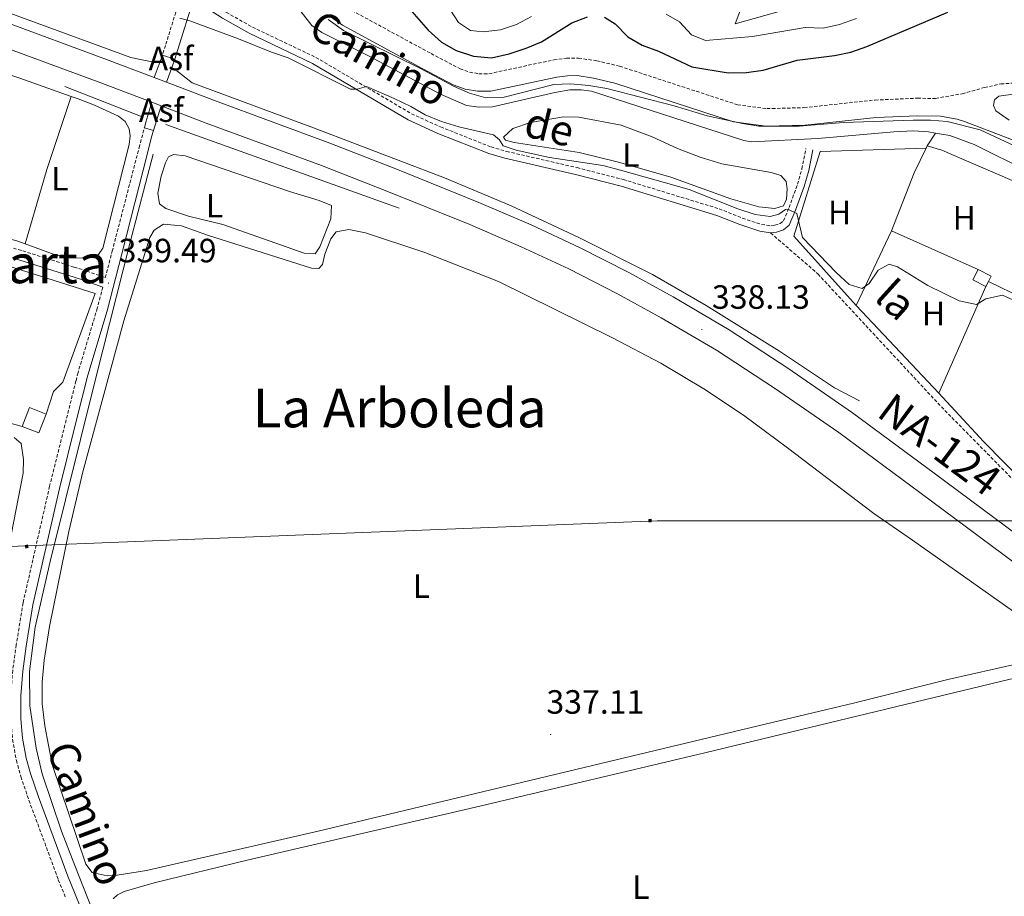
# Model space of a CAD drawing. Units: metres. Extents: x 624294 to 628802, y 4692131 to 4695182.
# Drawn here: x 626392 to 626685, y 4694037 to 4694298 of the extents above; entities that cross this region are included whole.
import ezdxf
from ezdxf.enums import TextEntityAlignment as Align

# ---------------------------------------------------------------- set-up
doc = ezdxf.new("R2010")
doc.units = ezdxf.units.M
doc.header["$MEASUREMENT"] = 0
doc.linetypes.add('TRAZOSX2', pattern=[1.5, 1, -0.5])
for name, color, linetype, lineweight in [('Carátula', 7, 'Continuous', 5), ('Level 13', 5, 'Continuous', 0), ('Level 15', 1, 'Continuous', 0), ('Level 16', 1, 'Continuous', 0), ('Level 20', 19, 'Continuous', 0), ('Level 21', 19, 'Continuous', 0), ('Level 26', 92, 'Continuous', 0), ('Level 32', 19, 'Continuous', 0), ('Level 36', 19, 'Continuous', 40), ('Level 37', 92, 'Continuous', 0), ('Level 4', 36, 'Continuous', 30), ('Level 41', 39, 'Continuous', 0), ('Level 44', 19, 'Continuous', 0), ('Level 45', 7, 'Continuous', 0), ('Level 5', 36, 'Continuous', 0), ('Level 52', 1, 'Continuous', 13), ('Level 54', 13, 'Continuous', 0), ('Level 7', 1, 'Continuous', 0)]:
    doc.layers.add(name, color=color, linetype=linetype, lineweight=lineweight)
doc.styles.add('Arial', font='ARIAL.TTF', dxfattribs={"height": 0.2})

# ---------------------------------------------------------------- blocks, each defined once
blk = doc.blocks.new('5TME')
at = {"layer": 'Carátula', "color": 250, "linetype": 'Continuous', "lineweight": 5}
for p, q in [((3.7, 3.8), (-3.7, -3.8)), ((-3.7, 3.7), (3.8, -3.8))]:
    blk.add_line(p, q, dxfattribs=at)
at = {"layer": 'Carátula', "color": 250, "linetype": 'Continuous', "lineweight": 5, "flags": 128}
blk.add_lwpolyline([(-3.7, -3.8), (3.8, -3.8), (3.8, 3.7), (-3.7, 3.7), (-3.7, -3.8)], dxfattribs=at)
blk = doc.blocks.new('5PATER')
at = {"layer": 'Carátula', "linetype": 'Continuous', "lineweight": 5}
h = blk.add_hatch(color=250, dxfattribs=at)
edge = h.paths.add_edge_path()
edge.add_ellipse((0, 0), major_axis=(-1.33, -1.34), ratio=0.999422, start_angle=0, end_angle=360)

msp = doc.modelspace()

# ---------------------------------------------------------------- linework, layer by layer
at = {"layer": 'Level 13', "color": 5, "linetype": 'Continuous', "lineweight": 0, "ltscale": 0.5}
for points in [[(626475.51, 4694299.96, 343.12), (626478.74, 4694295.94, 343.12), (626481.67, 4694293.85, 343.12), (626495.63, 4694286.84, 343.12), (626516.98, 4694275.5, 343.12), (626524.79, 4694272.11, 343.12), (626528.58, 4694271.6, 343.12), (626532.48, 4694271.69, 343.12), (626551.04, 4694275.96, 343.12), (626555.52, 4694276.76, 343.12), (626558.93, 4694276.73, 343.12), (626562.01, 4694276.32, 343.12), (626607.29, 4694261.63, 343.12), (626609.62, 4694261.27, 343.12), (626629.29, 4694262.25, 343.12), (626651.93, 4694264.29, 343.12), (626657.82, 4694264.5, 343.12), (626662.31, 4694264.22, 343.12), (626664.36, 4694263.88, 343.12)], [(626664.36, 4694263.88, 343.12), (626668.65, 4694263.19, 343.12), (626675.92, 4694260.44, 343.12), (626692.26, 4694252.31, 343.12), (626730.21, 4694234.36, 343.12), (626737.48, 4694231.83, 343.12), (626742.41, 4694231.06, 343.12), (626747.06, 4694230.88, 343.12), (626754.41, 4694231, 343.12), (626790.08, 4694232.93, 343.12), (626795.71, 4694232.55, 343.12), (626818.45, 4694229.12, 343.12), (626827.66, 4694227.04, 343.64), (626848.84, 4694223.22, 343.64), (626870.71, 4694219.79, 343.64), (626876.92, 4694220.17, 343.64), (626887.07, 4694222.53, 343.64), (626934.41, 4694237.7, 344.15)], [(626431.49, 4694257.56, 339.23), (626424.69, 4694231.38, 338.98), (626414.44, 4694191.01, 337.69), (626400.85, 4694136.33, 337.43), (626396.42, 4694116.78, 337.43), (626394.7, 4694103.62, 337.43), (626394.84, 4694093.4, 337.43), (626396.63, 4694080.76, 337.43), (626398.42, 4694073.21, 337.43), (626404.19, 4694056.07, 337.43), (626408.18, 4694045.88, 337.69), (626418.46, 4694019.69, 337.17), (626440.92, 4693962.53, 337.46)]]:
    msp.add_polyline3d(points, dxfattribs=at)
at = {"layer": 'Level 15', "linetype": 'Continuous', "lineweight": 13}
for points in [[(626679.38, 4694218.19, 342.36), (626675.52, 4694220.16, 342.36), (626677.1, 4694223.25, 342.36)], [(626677.1, 4694223.25, 342.36), (626680.96, 4694221.29, 342.36), (626680.15, 4694219.71, 342.36)], [(626680.15, 4694219.71, 342.36), (626679.38, 4694218.19, 342.36)], [(626392.5, 4694176.55, 341.3), (626394.67, 4694182.15, 341.3), (626399.66, 4694180.22, 341.3)], [(626399.66, 4694180.22, 341.3), (626397.5, 4694174.61, 341.3), (626392.5, 4694176.55, 341.3)]]:
    msp.add_polyline3d(points, dxfattribs=at)
at = {"layer": 'Level 16', "color": 5, "linetype": 'Continuous', "lineweight": 0, "ltscale": 0.5}
for points in [[(626165.97, 4694383.86, 344.03), (626196.36, 4694371.72, 343.26), (626218.75, 4694362.45, 342.48), (626243.3, 4694353.71, 341.97), (626290.54, 4694336.46, 340.16), (626346.62, 4694315, 338.87), (626390.98, 4694298.79, 338.36), (626424.89, 4694286.32, 338.87), (626432.11, 4694284.89, 338.87)], [(626438.53, 4694282.43, 338.1), (626443.15, 4694278.79, 338.1), (626479.23, 4694265.43, 338.1), (626518.18, 4694250.52, 337.58), (626538.04, 4694242.2, 337.58), (626558.18, 4694232.8, 337.58), (626580.12, 4694221.74, 337.84), (626596.15, 4694212.53, 337.84), (626617.96, 4694198.93, 337.84), (626634.32, 4694188.04, 337.58), (626641.71, 4694184.16, 337.33)], [(626405.21, 4694277.76, 338.1), (626428.26, 4694268.66, 337.58)], [(626435.26, 4694266.4, 337.58), (626504.69, 4694241.48, 337.33)]]:
    msp.add_polyline3d(points, dxfattribs=at)
at = {"layer": 'Level 16', "color": 1, "linetype": 'Continuous', "lineweight": 13, "ltscale": 0.5}
for points in [[(626622.38, 4694301.37, 359.64), (626604.74, 4694296.4, 359.64), (626608.02, 4694305.08, 359.64), (626594.67, 4694310.65, 358.61), (626591.35, 4694301.48, 358.61), (626584.67, 4694310.99, 359.38)], [(626392.5, 4694176.55, 340.01), (626370.27, 4694182.68, 339.76), (626375.56, 4694201.32, 339.76), (626380, 4694215.46, 339.76), (626383.76, 4694225.75, 339.76), (626414.26, 4694216.09, 340.79), (626404.64, 4694189.69, 340.53), (626401.88, 4694186.99, 340.53), (626399.66, 4694180.22, 340.79)]]:
    msp.add_polyline3d(points, dxfattribs=at)
at = {"layer": 'Level 20', "color": 19, "linetype": 'Continuous', "lineweight": 0, "ltscale": 0.5}
for points in [[(626661.86, 4694260.05, 343.64), (626664.36, 4694263.88, 343.64)], [(626640.74, 4694212.55, 339.77), (626622.2, 4694233.16, 340.28), (626630.04, 4694258.43, 342.34), (626661.54, 4694259.39, 342.6)], [(626651.26, 4694234.76, 341.57), (626657.98, 4694252.07, 342.35), (626661.54, 4694259.39, 343.53)], [(626661.54, 4694259.39, 343.53), (626661.86, 4694260.05, 343.64)], [(626651.26, 4694234.76, 341.31), (626640.74, 4694212.55, 340.02)], [(626677.1, 4694223.25, 341.57), (626651.26, 4694234.76, 341.57)], [(626679.38, 4694218.19, 340.54), (626665.38, 4694186.49, 339.77)], [(626665.38, 4694186.49, 339.77), (626640.74, 4694212.55, 339.77)]]:
    msp.add_polyline3d(points, dxfattribs=at)
at = {"layer": 'Level 21', "color": 19, "linetype": 'Continuous', "lineweight": 13}
for points in [[(626165.09, 4694379.49, 345.01), (626187.3, 4694371.06, 344.07), (626214.63, 4694360.89, 343.3), (626250.89, 4694347.43, 342.01), (626286.68, 4694334.17, 340.72), (626324.38, 4694320.19, 339.69), (626357.43, 4694307.9, 339.17), (626386.54, 4694297.29, 339.69), (626417.59, 4694285.82, 339.69), (626431.82, 4694280.4, 339.34)], [(626174.1, 4694368.44, 344.52), (626184.79, 4694364.37, 344.07), (626212.14, 4694354.2, 343.3), (626248.41, 4694340.74, 342.01), (626284.2, 4694327.48, 340.72), (626321.9, 4694313.5, 339.69), (626354.97, 4694301.2, 339.17), (626384.09, 4694290.58, 339.69), (626415.11, 4694279.12, 339.69), (626431.07, 4694273.04, 339.3)], [(626434.24, 4694287.1, 339.12), (626433.63, 4694285.22, 339.08), (626431.82, 4694280.4, 339.34)], [(626434.24, 4694287.1, 339.12), (626437.94, 4694285.89, 339.12)], [(626437.94, 4694285.89, 339.12), (626437.29, 4694283.93, 339.08), (626435.45, 4694279.02, 339.34)], [(626431.82, 4694280.4, 339.34), (626435.45, 4694279.02, 339.26)], [(626435.45, 4694279.02, 339.26), (626449.8, 4694273.55, 338.91), (626484.13, 4694260.9, 338.66), (626503.7, 4694253.24, 338.66), (626528.45, 4694243.24, 338.4), (626543.99, 4694236.57, 338.4), (626558.4, 4694229.86, 338.4), (626573.06, 4694222.35, 338.4), (626586.24, 4694215.1, 338.4), (626602.93, 4694205.34, 338.4), (626620.41, 4694193.86, 338.4), (626639.7, 4694180.58, 338.4), (626663.98, 4694162.62, 338.14), (626692.51, 4694141.38, 338.4), (626714.18, 4694125.81, 338.66), (626719.84, 4694121.92, 338.75)], [(626428.89, 4694265.42, 339.26), (626429.35, 4694267.16, 339.14), (626431.07, 4694273.04, 339.3)], [(626431.07, 4694273.04, 339.3), (626433.91, 4694271.96, 339.23)], [(626431.57, 4694264.6, 339.31), (626433.91, 4694271.96, 339.23)], [(626433.91, 4694271.96, 339.23), (626447.3, 4694266.86, 338.91), (626481.6, 4694254.22, 338.66), (626501.07, 4694246.6, 338.66), (626525.71, 4694236.65, 338.4), (626541.08, 4694230.05, 338.4), (626555.26, 4694223.44, 338.4), (626569.71, 4694216.04, 338.4), (626582.71, 4694208.89, 338.4), (626599.16, 4694199.27, 338.4), (626616.42, 4694187.93, 338.4), (626635.55, 4694174.76, 338.4), (626659.73, 4694156.89, 338.14), (626688.29, 4694135.62, 338.4), (626710.08, 4694119.96, 338.66), (626715.91, 4694115.97, 338.75)], [(626428.89, 4694265.42, 339.26), (626431.57, 4694264.6, 339.31)]]:
    msp.add_polyline3d(points, dxfattribs=at)
at = {"layer": 'Level 21', "color": 19, "linetype": 'TRAZOSX2', "lineweight": 0}
for points in [[(626455.13, 4694353.37, 344.24), (626454.1, 4694347.3, 343.73), (626452.83, 4694342.5, 343.27), (626445.61, 4694322.68, 341.15), (626440.89, 4694308.44, 340.93), (626435.18, 4694289.97, 339.19), (626434.24, 4694287.1, 339.12)], [(626444.14, 4694305.8, 340.61), (626453.26, 4694299.84, 340.34), (626461.02, 4694295.41, 340.34), (626479.94, 4694286.41, 340.08), (626508.37, 4694269.64, 339.69), (626517.06, 4694265.7, 339.42), (626532.06, 4694259.74, 339.3), (626536.71, 4694258.41, 339.2), (626557.67, 4694253.58, 338.79), (626571.39, 4694250.06, 338.79), (626599.93, 4694241.34, 338.79), (626606.85, 4694238.58, 338.53), (626612.53, 4694236.66, 338.53), (626615.3, 4694236.27, 338.53), (626616.54, 4694236.43, 338.53), (626618.13, 4694236.98, 338.79), (626619.13, 4694237.74, 338.79), (626620.76, 4694241.69, 339.82), (626623.3, 4694248.63, 340.85), (626624.6, 4694253.2, 341.8), (626625.8, 4694259.33, 342.92)], [(626490.62, 4694300.36, 345.26), (626514.2, 4694287.55, 344.75), (626522.85, 4694283.01, 345), (626525.65, 4694282.02, 345), (626528.47, 4694281.54, 345), (626531.43, 4694281.53, 345.26), (626550.8, 4694285.68, 345.26), (626554.51, 4694286.16, 345.26), (626558.09, 4694286.19, 345), (626563.53, 4694285.38, 345), (626570.35, 4694283.77, 344.75), (626605.4, 4694272.31, 345.26), (626614.19, 4694271.14, 345), (626625.22, 4694271.45, 345), (626646.36, 4694273.7, 345), (626658.98, 4694274.25, 345), (626664.4, 4694274.17, 344.82), (626672.28, 4694275.59, 344.82), (626678.92, 4694277.43, 344.82), (626683.79, 4694278.5, 345.06), (626689.53, 4694278.88, 345.07)], [(626175.55, 4694281.52, 339.07), (626177.81, 4694279.53, 338.81), (626180.68, 4694277.96, 338.81), (626185.63, 4694276.14, 338.76), (626189.46, 4694275.37, 338.66), (626204.17, 4694272.14, 338.76), (626224.78, 4694266.99, 338.27), (626249.67, 4694261.48, 337.97), (626293.31, 4694251.98, 338.25), (626329.76, 4694243.48, 337.97), (626376.38, 4694233.14, 338.04), (626384.14, 4694231.27, 338.23), (626392.67, 4694228.83, 338.23), (626407.98, 4694223.98, 338.85), (626411.72, 4694222.8, 339), (626417.25, 4694220.82, 339.47), (626419.3, 4694228.68, 339.65), (626427.31, 4694259.52, 339.65), (626428.89, 4694265.42, 339.26)], [(626615.29, 4694234.17, 338.53), (626629.35, 4694221.96, 339.81), (626666.1, 4694182.39, 339.43), (626695.88, 4694152.17, 339.12), (626711.02, 4694139.22, 338.96), (626717.26, 4694135.14, 338.93), (626719.66, 4694130.82, 338.87), (626720.88, 4694123.52, 338.82)], [(626416.52, 4694218.03, 339.49), (626414.88, 4694211.77, 339.4), (626409.14, 4694192.61, 339.14), (626408.53, 4694190.14, 339.05), (626400.68, 4694158.75, 337.8), (626392.77, 4694124.04, 337.59), (626390.77, 4694111.58, 337.33), (626389.69, 4694104.06, 337.59), (626389.15, 4694096.48, 337.33), (626389.15, 4694089.45, 337.33), (626389.66, 4694083.38, 337.33), (626390.79, 4694077.18, 336.82), (626392.1, 4694072.35, 336.84), (626394.52, 4694065.28, 336.56), (626403.27, 4694041.66, 336.56), (626405.54, 4694036.13, 336.56)]]:
    msp.add_polyline3d(points, dxfattribs=at)
at = {"layer": 'Level 21', "color": 19, "linetype": 'Continuous', "lineweight": 0}
for points in [[(626615.29, 4694234.17, 338.53), (626612.04, 4694234.63, 338.53), (626606.13, 4694236.63, 338.53), (626599.24, 4694239.38, 338.79), (626570.83, 4694248.06, 338.79), (626557.18, 4694251.56, 338.79), (626536.19, 4694256.39, 339.2), (626531.38, 4694257.78, 339.3), (626516.25, 4694263.79, 339.42), (626507.41, 4694267.79, 339.69), (626478.97, 4694284.57, 340.08), (626460.05, 4694293.57, 340.34), (626452.18, 4694298.06, 340.34), (626443.5, 4694303.73, 340.59), (626438.89, 4694288.79, 339.19), (626437.94, 4694285.89, 339.12)], [(626484.52, 4694298.35, 345.26), (626487.84, 4694295.95, 345.26), (626511.75, 4694282.96, 344.75), (626520.76, 4694278.23, 345), (626524.34, 4694276.96, 345), (626528.03, 4694276.34, 345), (626531.97, 4694276.32, 345.26), (626551.67, 4694280.55, 345.26), (626554.86, 4694280.95, 345.26), (626557.72, 4694280.98, 345), (626562.54, 4694280.26, 345), (626568.94, 4694278.75, 344.75), (626604.24, 4694267.22, 345.26), (626613.92, 4694265.92, 345), (626625.57, 4694266.25, 345), (626646.75, 4694268.51, 345), (626659.05, 4694269.04, 345), (626665.86, 4694268.94, 344.75), (626670.78, 4694268.01, 344.73), (626673.02, 4694267.27, 344.75), (626689.04, 4694261.14, 345)], [(626416.52, 4694218.03, 339.49), (626410.81, 4694220.08, 339), (626408.03, 4694220.96, 338.89), (626391.84, 4694226.08, 338.23), (626383.42, 4694228.5, 338.23), (626375.74, 4694230.34, 338.04), (626329.13, 4694240.68, 337.97), (626292.68, 4694249.18, 338.25), (626249.05, 4694258.68, 337.97), (626224.12, 4694264.2, 338.27), (626203.52, 4694269.35, 338.76), (626188.87, 4694272.56, 338.66), (626176.24, 4694275.11, 339), (626177.49, 4694263.56, 338.88), (626178.67, 4694250.33, 338.37), (626180.8, 4694234.15, 338.37), (626181.58, 4694224.84, 338.37), (626181.75, 4694219.1, 338.37), (626180.68, 4694211.17, 338.37), (626179.21, 4694206.62, 338.37), (626176.65, 4694202.38, 338.62), (626174.08, 4694199.81, 338.47)], [(626686.33, 4694267.75, 344.93), (626682.36, 4694270.47, 344.93), (626681.59, 4694272.09, 344.93), (626681.9, 4694273.77, 345.19), (626683.24, 4694274.81, 345.19), (626688.22, 4694275.52, 345.19), (626713.31, 4694274.26, 345.19), (626723.3, 4694274.16, 345.53), (626734.08, 4694274.19, 346.42), (626754.51, 4694274.4, 349.06), (626776.42, 4694273.67, 351.89), (626784.9, 4694273.9, 353.18), (626789.15, 4694276.6, 354.22)], [(626431.57, 4694264.6, 339.31), (626431, 4694262.8, 339.33), (626429.85, 4694257.94, 339.65), (626422.22, 4694227.92, 339.65), (626417.78, 4694210.96, 339.4), (626412.05, 4694191.82, 339.14), (626408.71, 4694178.48, 338.61), (626403.61, 4694158.05, 337.8), (626395.73, 4694123.47, 337.59), (626393.74, 4694111.12, 337.33), (626392.68, 4694103.74, 337.59), (626392.16, 4694096.37, 337.33), (626392.16, 4694089.57, 337.33), (626392.65, 4694083.77, 337.33), (626393.73, 4694077.84, 336.82), (626394.97, 4694073.23, 336.84), (626397.36, 4694066.3, 336.56), (626406.07, 4694042.75, 336.56), (626410.7, 4694031.49, 336.56)], [(626615.29, 4694234.17, 338.53), (626617.02, 4694234.4, 338.53), (626619.12, 4694235.12, 338.79), (626620.84, 4694236.43, 338.79), (626622.7, 4694240.94, 339.82), (626625.28, 4694247.99, 340.85), (626626.63, 4694252.72, 341.8), (626627.84, 4694258.93, 342.92)]]:
    msp.add_polyline3d(points, dxfattribs=at)
at = {"layer": 'Level 32', "color": 6, "linetype": 'Continuous', "lineweight": 0, "ltscale": 0.5}
msp.add_polyline3d([(626266.34, 4694135.96, 335.8), (626393.77, 4694141, 337.95), (626581.5, 4694148.5, 336.82), (626733.56, 4694148.5, 339.06), (626837.91, 4694128.5, 340.69), (626970.97, 4694105.54, 343.09), (627121.44, 4694076.17, 340.39)], dxfattribs=at)
at = {"layer": 'Level 36', "color": 92, "linetype": 'Continuous', "lineweight": 0}
for points in [[(626344.99, 4694295.49, 337.94), (626348.03, 4694294.37, 337.92), (626361.84, 4694290.14, 338.18), (626391.86, 4694280.2, 338.18), (626407.14, 4694274.75, 338.4)], [(626407.14, 4694274.75, 338.4), (626409.17, 4694274.03, 338.44), (626414.07, 4694272.18, 338.69), (626421.16, 4694268.9, 338.69), (626423.13, 4694267.31, 338.69), (626424.36, 4694265.17, 338.69), (626424.62, 4694263.07, 338.69), (626424.39, 4694260.47, 338.69), (626416.52, 4694229.62, 338.95), (626415.21, 4694227.76, 338.95), (626412.14, 4694226.67, 338.95), (626407.28, 4694226.74, 338.95), (626402.34, 4694227.68, 338.95), (626393.36, 4694230.93, 338.75)], [(626393.36, 4694230.93, 338.75), (626399.88, 4694253, 338.75), (626407.14, 4694274.75, 338.4)], [(626580.03, 4694262.8, 341.06), (626587.57, 4694259.24, 340.8), (626594.3, 4694256.71, 340.8), (626600.8, 4694254.71, 340.8), (626615.48, 4694252.13, 340.8), (626618.3, 4694251.29, 340.8), (626619.88, 4694249.46, 340.8), (626620.23, 4694247.25, 340.8), (626620.04, 4694244.22, 340.8), (626619.14, 4694242.21, 340.8), (626616.55, 4694241.43, 340.8), (626611.73, 4694241.93, 340.8), (626603.44, 4694244.29, 340.8), (626585.54, 4694250.74, 341.06), (626570.03, 4694255.25, 341.06), (626558.28, 4694258.07, 341.06), (626539, 4694261.04, 341.06), (626536.34, 4694261.72, 341.06), (626535.8, 4694262.69, 340.8), (626538.59, 4694265.2, 340.8), (626543.82, 4694267.03, 341.06), (626553.59, 4694268.68, 341.06), (626558.24, 4694268.61, 341.06), (626570.8, 4694266.18, 341.06), (626580.03, 4694262.8, 341.06)], [(626441.98, 4694239.16, 338.46), (626435.25, 4694241.42, 338.46), (626433.35, 4694242.81, 338.72), (626432.94, 4694245.94, 338.72), (626433.87, 4694251.09, 338.72), (626435.13, 4694255.05, 338.46), (626436.04, 4694256.84, 338.46), (626437.6, 4694257.5, 338.46), (626441.06, 4694257.15, 338.46), (626472.08, 4694246.45, 338.2), (626480.92, 4694243.76, 338.2), (626484.61, 4694242.34, 337.94), (626484.43, 4694238.39, 337.69), (626481.15, 4694230.03, 337.94), (626479.71, 4694227.91, 337.94), (626476.41, 4694228.15, 337.94), (626452.22, 4694236.7, 338.2), (626441.98, 4694239.16, 338.46)], [(626661.86, 4694260.05, 342.34), (626666.25, 4694258.74, 342.34), (626672.17, 4694256.19, 341.82), (626705.6, 4694241.83, 341.82), (626702.88, 4694230.99, 341.82), (626709.87, 4694228.84, 341.82), (626717.25, 4694226.14, 341.56), (626720.38, 4694226.76, 341.56), (626724.16, 4694227.07, 341.56), (626727.52, 4694226.45, 341.56), (626729.69, 4694225.49, 341.56), (626730.21, 4694225.41, 341.56)], [(626393.36, 4694230.93, 338.75), (626390.97, 4694231.8, 338.69), (626374.4, 4694236.14, 338.44), (626356.98, 4694239.39, 338.44), (626339.99, 4694243.19, 338.18), (626330.88, 4694245.45, 338.18)], [(626420.8, 4694042.96, 337.17), (626417.77, 4694042.83, 337.17), (626413.33, 4694043.82, 337.17), (626411.42, 4694046.29, 337.17), (626401.43, 4694075.99, 337.43), (626399.22, 4694087.49, 337.43), (626398.46, 4694093.98, 337.43), (626398.51, 4694100.46, 337.43), (626399.1, 4694107.01, 337.17), (626400.64, 4694116.97, 337.17), (626406.4, 4694145.25, 337.17), (626410.52, 4694163.08, 337.17), (626422.78, 4694208.01, 337.17), (626430.51, 4694232.84, 337.17), (626431.79, 4694234.96, 337.17), (626434.54, 4694236.77, 337.17), (626439.95, 4694236.22, 337.17), (626447.65, 4694233.53, 336.91), (626478.61, 4694223.68, 336.66), (626480.82, 4694223.6, 336.66), (626481.95, 4694224.8, 336.66), (626482.63, 4694227.83, 336.66), (626484.42, 4694232.44, 336.66), (626485.98, 4694234.46, 336.66), (626489.76, 4694235.14, 336.66), (626494.68, 4694234.15, 336.66), (626512.36, 4694228.3, 336.66), (626534.28, 4694219.73, 336.66), (626568.22, 4694202.94, 336.66), (626582.62, 4694195.39, 336.66), (626595.88, 4694187.5, 336.66), (626607.57, 4694179.65, 336.66), (626620.3, 4694170.19, 336.91), (626646, 4694150.68, 336.91), (626657.53, 4694142.67, 337.17), (626694.3, 4694116.76, 336.91)], [(626680.15, 4694219.71, 341.07), (626690.36, 4694214.77, 340.81), (626706.32, 4694207.66, 340.81), (626716.08, 4694203.96, 341.07), (626719.61, 4694203.07, 341.07), (626721.39, 4694203.09, 341.07), (626722.57, 4694203.91, 341.07), (626725.38, 4694211.5, 341.07), (626730.21, 4694225.41, 341.56)], [(626665.38, 4694186.49, 339.77), (626678.64, 4694172.06, 339.25), (626697.35, 4694153.08, 339.25), (626705.74, 4694146.07, 339.25), (626715.48, 4694138.8, 338.74), (626724.18, 4694132.36, 338.94)], [(626386.43, 4694130.04, 338.36), (626392.8, 4694162.65, 338.11), (626392.89, 4694166.76, 338.11), (626392.26, 4694171.45, 338.11), (626390.12, 4694173.25, 338.11)], [(626696.17, 4694107.58, 336.91), (626668.05, 4694101.23, 337.17), (626640, 4694094.17, 337.17), (626613.66, 4694087.94, 337.43), (626587.92, 4694081.83, 336.91), (626480.65, 4694056.13, 336.91), (626429.54, 4694044.44, 336.91), (626420.8, 4694042.96, 337.17)], [(626419.56, 4694035.98, 336.91), (626420.9, 4694037.12, 336.91), (626422.9, 4694038.17, 336.91), (626431.8, 4694040.68, 336.66), (626459.48, 4694047.46, 337.17), (626528.76, 4694063.58, 336.91), (626595.68, 4694079.46, 336.91), (626686.6, 4694101.39, 337.17), (626693.89, 4694102.16, 337.17), (626700.49, 4694101.46, 336.91), (626702.99, 4694099.8, 336.91), (626706.16, 4694096.04, 336.91), (626707.82, 4694091.3, 336.91), (626708.83, 4694081.25, 336.91), (626711.95, 4694058.51, 337.17), (626713.48, 4694044.52, 336.91), (626713.68, 4694039.87, 336.91), (626713.22, 4694035.87, 336.91)]]:
    msp.add_polyline3d(points, dxfattribs=at)
at = {"layer": 'Level 4', "color": 36, "linetype": 'Continuous', "lineweight": 30}
for points in [[(626506.41, 4694302.47, 350), (626513.4, 4694294.53, 350), (626517.32, 4694290.94, 350), (626521.66, 4694288.47, 350), (626526.88, 4694286.79, 350)], [(626526.88, 4694286.79, 350), (626532.24, 4694286.25, 350), (626537.42, 4694287.49, 350), (626542.48, 4694289.1, 350), (626547.09, 4694291.06, 350), (626556.15, 4694296.68, 350), (626560.81, 4694298.51, 350)], [(626565.82, 4694298.39, 350), (626569.02, 4694296.36, 350), (626572.79, 4694292.56, 350), (626577.09, 4694290.01, 350), (626581.94, 4694288.22, 350), (626591.88, 4694283.63, 350), (626602.62, 4694281.78, 350), (626608.08, 4694281.94, 350), (626613.04, 4694282.6, 350), (626623.16, 4694285.56, 350), (626634.26, 4694286.92, 350), (626639.17, 4694287.94, 350), (626643.89, 4694289.6, 350), (626668, 4694299.87, 350)]]:
    msp.add_polyline3d(points, dxfattribs=at)
at = {"layer": 'Level 5', "color": 36, "linetype": 'Continuous', "lineweight": 0}
for points in [[(626520.05, 4694300.45, 355), (626522.4, 4694296.8, 355), (626525.94, 4694294.45, 355), (626529.68, 4694293.99, 355), (626534.92, 4694294.58, 355), (626539.66, 4694296.16, 355), (626544.11, 4694298.57, 355)], [(626584.24, 4694299.28, 355), (626588.16, 4694296.99, 355), (626591.76, 4694293.12, 355), (626595.88, 4694291.43, 355), (626609.87, 4694292.65, 355), (626625.53, 4694295.31, 355), (626630.94, 4694295.14, 355), (626635.82, 4694296.2, 355), (626640.88, 4694298, 355)], [(626439.4, 4694298.03, 340), (626442.43, 4694297.24, 340), (626456.92, 4694291.9, 340), (626466.68, 4694287.94, 340), (626471.72, 4694286.3, 340), (626490.22, 4694276.96, 340), (626492.25, 4694276.91, 340), (626495, 4694277.69, 340), (626503.28, 4694274.17, 340), (626508.19, 4694271.8, 340), (626512.49, 4694269.27, 340), (626517.29, 4694267.35, 340), (626522.46, 4694265.71, 340), (626532.81, 4694263.31, 340), (626534.6, 4694261.87, 340), (626535.7, 4694260.04, 340), (626539.5, 4694258.83, 340), (626549.46, 4694256.65, 340), (626565.35, 4694254.23, 340), (626570.65, 4694252.86, 340), (626591.08, 4694247.06, 340), (626605.51, 4694241.34, 340), (626610.66, 4694239.6, 340), (626615.15, 4694239.04, 340), (626617.74, 4694239.77, 340), (626619.73, 4694241.08, 340), (626620.81, 4694241.04, 340), (626623.04, 4694239.98, 340), (626624.77, 4694232.84, 340), (626634.82, 4694222.4, 340), (626638.69, 4694218.81, 340), (626642.54, 4694217.65, 340), (626644.63, 4694219.13, 340), (626647.3, 4694223.1, 340), (626650.53, 4694224.86, 340), (626653.08, 4694224.07, 340), (626662.05, 4694218.47, 340), (626671.44, 4694213.96, 340), (626676.54, 4694212.81, 340), (626679.39, 4694214.51, 340), (626684.35, 4694215.64, 340), (626696.85, 4694209.95, 340)], [(626483.55, 4694297.65, 345), (626488.16, 4694294.43, 345), (626511.07, 4694283.11, 345), (626520.86, 4694277.79, 345), (626525.69, 4694275.78, 345), (626530.49, 4694274.37, 345), (626535.57, 4694274.51, 345), (626550.76, 4694278.37, 345), (626555.75, 4694278.56, 345), (626561.19, 4694278.04, 345), (626566.55, 4694277.1, 345), (626586.61, 4694271.98, 345), (626596.42, 4694268.96, 345), (626606.88, 4694266.69, 345), (626611.82, 4694265.94, 345), (626623.83, 4694265.92, 345), (626636.99, 4694267.01, 345), (626657.69, 4694267.67, 345), (626662.83, 4694267.72, 345), (626667.86, 4694267.28, 345), (626677.65, 4694264.86, 345), (626694.07, 4694257.17, 345)]]:
    msp.add_polyline3d(points, dxfattribs=at)
at = {"layer": 'Level 52', "color": 1, "linetype": 'Continuous', "lineweight": 13}
for points in [[(626680.15, 4694219.71, 342.36), (626679.38, 4694218.19, 342.36), (626675.52, 4694220.16, 342.36), (626677.1, 4694223.25, 342.36), (626680.96, 4694221.29, 342.36), (626680.15, 4694219.71, 342.36)], [(626392.5, 4694176.55, 341.3), (626394.67, 4694182.15, 341.3), (626399.66, 4694180.22, 341.3), (626397.5, 4694174.61, 341.3), (626392.5, 4694176.55, 341.3)]]:
    msp.add_polyline3d(points, close=True, dxfattribs=at)
at = {"layer": 'Level 54', "color": 13, "linetype": 'Continuous', "lineweight": 0}
for points in [[(626386.54, 4694297.29, 339.69), (626417.59, 4694285.82, 339.69), (626431.82, 4694280.4, 339.34), (626435.45, 4694279.02, 339.34), (626449.8, 4694273.55, 338.91), (626484.13, 4694260.9, 338.66), (626503.7, 4694253.24, 338.66), (626528.45, 4694243.24, 338.4), (626543.99, 4694236.57, 338.4), (626558.4, 4694229.86, 338.4), (626573.06, 4694222.35, 338.4), (626586.24, 4694215.1, 338.4), (626602.93, 4694205.34, 338.4), (626620.41, 4694193.86, 338.4), (626639.7, 4694180.58, 338.4), (626663.98, 4694162.62, 338.14), (626692.51, 4694141.38, 338.4)], [(626688.29, 4694135.62, 338.4), (626659.73, 4694156.89, 338.14), (626635.55, 4694174.76, 338.4), (626616.42, 4694187.93, 338.4), (626599.16, 4694199.27, 338.4), (626582.71, 4694208.89, 338.4), (626569.71, 4694216.04, 338.4), (626555.26, 4694223.44, 338.4), (626541.08, 4694230.05, 338.4), (626525.71, 4694236.65, 338.4), (626501.07, 4694246.6, 338.66), (626481.6, 4694254.22, 338.66), (626447.3, 4694266.86, 338.91), (626433.91, 4694271.96, 339.23), (626431.07, 4694273.04, 339.3), (626415.11, 4694279.12, 339.69), (626384.09, 4694290.58, 339.69)]]:
    msp.add_polyline3d(points, dxfattribs=at)

# ---------------------------------------------------------------- block references
at = {"layer": 'Level 32', "color": 19, "linetype": 'Continuous', "lineweight": 0}
for p, xscale, yscale, rotation in [((626579.4, 4694148.53, 336.83), 0.09999991251915888, 0.09999991251915888, 180.4999979688046), ((626393.88, 4694140.82, 337.94), 0.09999983015004543, 0.09999983015004543, 195.0500378257016)]:
    msp.add_blockref('5TME', p, dxfattribs=dict(at, xscale=xscale, yscale=yscale, rotation=rotation))
at = {"layer": 'Level 7', "color": 19, "linetype": 'Continuous', "lineweight": 0, "xscale": 0.09999983015004542, "yscale": 0.09999983015004542}
for p in [(626418.21, 4694219.25, 339.49), (626594.81, 4694205.42, 338.14), (626549.82, 4694084.9, 337.11)]:
    msp.add_blockref('5PATER', p, dxfattribs=at)

# ---------------------------------------------------------------- texts
at = {"layer": 'Level 26', "color": 19, "linetype": 'Continuous', "lineweight": 0, "style": 'Arial'}
for p in [(626436.83, 4694286.06, 339.12), (626433.95, 4694270.71, 339.24)]:
    msp.add_text('Asf', height=7, dxfattribs=at).set_placement(p, align=Align.MIDDLE_CENTER)
at = {"layer": 'Level 37', "color": 92, "linetype": 'Continuous', "lineweight": 0, "style": 'Arial'}
for s, p in [('L', (626573.69, 4694257.33, 341.06)), ('L', (626403.7, 4694250.3, 338.77)), ('L', (626449.79, 4694242.25, 338.29)), ('H', (626635.83, 4694240.24, 341.02)), ('H', (626672.93, 4694238.67, 341.23)), ('H', (626663.75, 4694210.2, 339.91)), ('L', (626511.33, 4694129.04, 337.02)), ('L', (626576.67, 4694039.42, 336.93))]:
    msp.add_text(s, height=7, dxfattribs=at).set_placement(p, align=Align.MIDDLE_CENTER)
at = {"layer": 'Level 41', "color": 19, "linetype": 'Continuous', "lineweight": 0, "style": 'Arial'}
for s, p in [('339.49', (626421.23, 4694223.22, 339.49)), ('338.13', (626597.82, 4694209.39, 338.14)), ('337.11', (626548.55, 4694088.87, 337.11))]:
    msp.add_text(s, height=7, dxfattribs=at).set_placement(p, align=Align.BOTTOM_LEFT)
at = {"layer": 'Level 44', "color": 19, "linetype": 'Continuous', "lineweight": 0, "style": 'Arial'}
for s, rotation, p in [('Camino', -29.2634, (626495.16, 4694279.75, 340.08)), ('de', -13.7017, (626547.75, 4694258.65, 338.79)), ('la', -42.229, (626647.73, 4694208.87, 339.82)), ('Camino', -69.4138, (626404.84, 4694058.8, 336.84))]:
    msp.add_text(s, height=9, rotation=rotation, dxfattribs=at).set_placement(p, align=Align.BOTTOM_CENTER)
at = {"layer": 'Level 44', "color": 1, "linetype": 'Continuous', "lineweight": 0, "style": 'Arial'}
msp.add_text('NA-124', height=9, rotation=-36.631, dxfattribs=at).set_placement((626665.65, 4694171.21, 338.14), align=Align.MIDDLE_CENTER)
at = {"layer": 'Level 45', "color": 19, "linetype": 'Continuous', "lineweight": 0, "style": 'Arial'}
for s, p in [('El Puente de Barizizarta', (626331.23, 4694224.94, 338.01)), ('La Arboleda', (626504.87, 4694182.04, 336.84))]:
    msp.add_text(s, height=11.5, dxfattribs=at).set_placement(p, align=Align.MIDDLE_CENTER)

doc.saveas('drawing.dxf')
